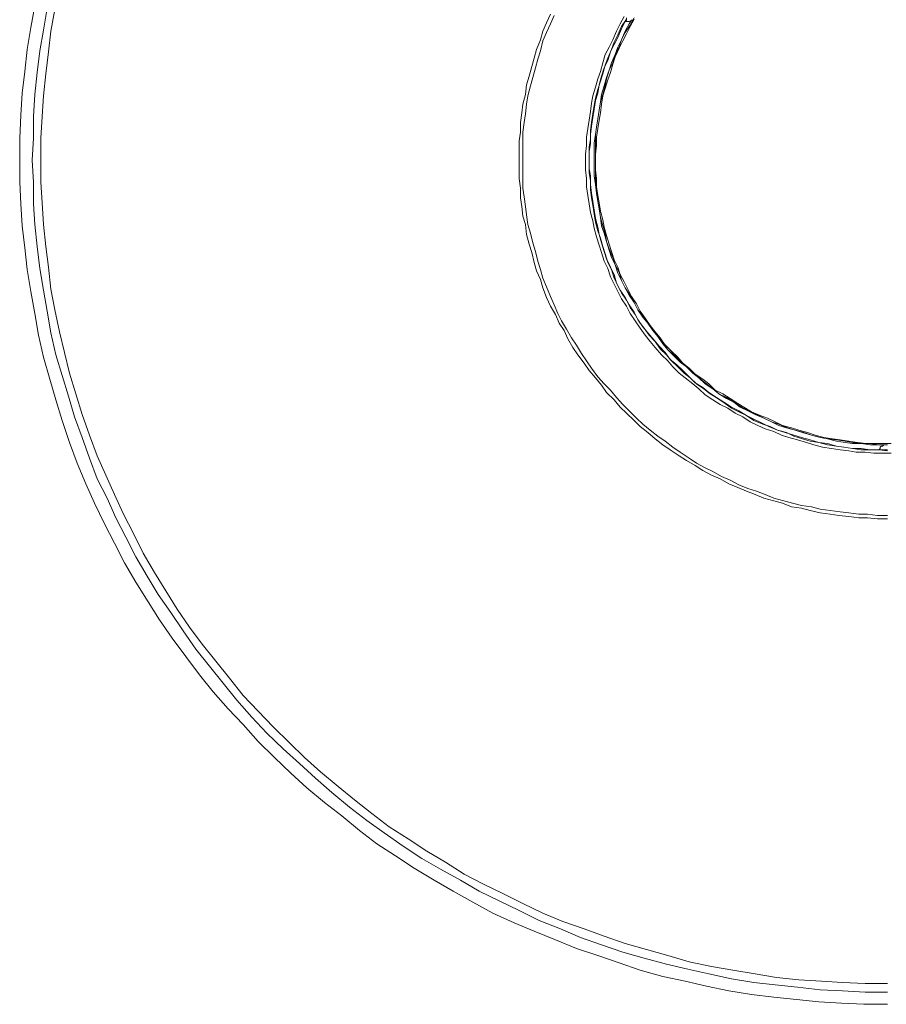
# Model space of a CAD drawing. Units: inches. Extents: x 3.9 to 39.3, y 9.9 to 25.6.
# Drawn here: x 26.8 to 27.3, y 10.8 to 11.4 of the extents above; entities that cross this region are included whole.
import ezdxf

# ---------------------------------------------------------------- set-up
doc = ezdxf.new("R2010")
doc.units = ezdxf.units.IN
doc.header["$MEASUREMENT"] = 0
doc.linetypes.add('SLD-Durchgehend', pattern=[0])

msp = doc.modelspace()

# ---------------------------------------------------------------- linework, layer by layer
at = {"color": 7, "linetype": 'SLD-Durchgehend', "lineweight": 18}
for p, q in [((26.82547, 11.40439), (26.82335, 11.39201)), ((26.83041, 11.39063), (26.83253, 11.40301)), ((26.83676, 11.40232), (26.83464, 11.38994)), ((27.11474, 11.39476), (27.11686, 11.39957)), ((27.11686, 11.39407), (27.11898, 11.39888)), ((27.15637, 11.39407), (27.15849, 11.3982)), ((27.1599, 11.39613), (27.1599, 11.39751)), ((27.16201, 11.39338), (27.16413, 11.39751)), ((26.82335, 11.39201), (26.82124, 11.37963)), ((27.11263, 11.38994), (27.11474, 11.39476)), ((27.11474, 11.38925), (27.11686, 11.39407)), ((27.15425, 11.38994), (27.15637, 11.39407)), ((27.15708, 11.39269), (27.15496, 11.38788)), ((27.1599, 11.39682), (27.15708, 11.39269)), ((27.15708, 11.39132), (27.15919, 11.39545)), ((27.15919, 11.39545), (27.1599, 11.39613)), ((27.15919, 11.39545), (27.1599, 11.39545)), ((27.16131, 11.39407), (27.15919, 11.38994)), ((27.15919, 11.38925), (27.16201, 11.39338)), ((27.1599, 11.39545), (27.1606, 11.39545)), ((27.16201, 11.39269), (27.1599, 11.38857)), ((27.1606, 11.39545), (27.16131, 11.39545)), ((27.16131, 11.39545), (27.16272, 11.39613)), ((27.16272, 11.39613), (27.16131, 11.39407)), ((27.16413, 11.39682), (27.16201, 11.39269)), ((27.16272, 11.39613), (27.16343, 11.39613)), ((26.82829, 11.37894), (26.83041, 11.39063)), ((26.83464, 11.38994), (26.83323, 11.37825)), ((27.11122, 11.38513), (27.11263, 11.38994)), ((27.11263, 11.38444), (27.11474, 11.38925)), ((27.15214, 11.38513), (27.15425, 11.38994)), ((27.15496, 11.38788), (27.15284, 11.38375)), ((27.15284, 11.38238), (27.15496, 11.3865)), ((27.15496, 11.3865), (27.15708, 11.39132)), ((27.15919, 11.38994), (27.15708, 11.38513)), ((27.15708, 11.38513), (27.15919, 11.38925)), ((27.1599, 11.38857), (27.15778, 11.38444)), ((27.1091, 11.37963), (27.11122, 11.38513)), ((27.11122, 11.37894), (27.11263, 11.38444)), ((27.1479, 11.37687), (27.15002, 11.381)), ((27.15002, 11.381), (27.15214, 11.38513)), ((27.15073, 11.37825), (27.15284, 11.38238)), ((27.15284, 11.38375), (27.15143, 11.37963)), ((27.15496, 11.381), (27.15355, 11.37687)), ((27.15355, 11.37687), (27.15566, 11.381)), ((27.15566, 11.38031), (27.15355, 11.3755)), ((27.15708, 11.38513), (27.15496, 11.381)), ((27.15566, 11.381), (27.15708, 11.38513)), ((27.15778, 11.38444), (27.15566, 11.38031)), ((26.82124, 11.37963), (26.81983, 11.36725)), ((26.82688, 11.36656), (26.82829, 11.37894)), ((26.83323, 11.37825), (26.83182, 11.36587)), ((27.10628, 11.37), (27.10769, 11.37481)), ((27.10769, 11.37481), (27.1091, 11.37963)), ((27.1098, 11.37412), (27.11122, 11.37894)), ((27.14649, 11.37206), (27.1479, 11.37687)), ((27.14931, 11.37481), (27.1479, 11.37068)), ((27.15143, 11.37963), (27.14931, 11.37481)), ((27.14931, 11.37344), (27.15073, 11.37825)), ((27.15355, 11.37687), (27.15143, 11.37206)), ((27.15214, 11.37206), (27.15355, 11.37687)), ((27.15355, 11.3755), (27.15214, 11.37137)), ((27.10487, 11.36449), (27.10628, 11.37)), ((27.10698, 11.36381), (27.10839, 11.36931)), ((27.10839, 11.36931), (27.1098, 11.37412)), ((27.14508, 11.36725), (27.14649, 11.37206)), ((27.14579, 11.36449), (27.1472, 11.36931)), ((27.1479, 11.37068), (27.14649, 11.36587)), ((27.1472, 11.36931), (27.14931, 11.37344)), ((27.15143, 11.37206), (27.15002, 11.36793)), ((27.15002, 11.36793), (27.15214, 11.37206)), ((27.15214, 11.37137), (27.15073, 11.36656)), ((26.81983, 11.36725), (26.81841, 11.35487)), ((26.82547, 11.35418), (26.82688, 11.36656)), ((26.83182, 11.36587), (26.83041, 11.35349)), ((27.10345, 11.35968), (27.10487, 11.36449)), ((27.10557, 11.35899), (27.10698, 11.36381)), ((27.14367, 11.36312), (27.14508, 11.36725)), ((27.14438, 11.35968), (27.14579, 11.36449)), ((27.14649, 11.36587), (27.14508, 11.36174)), ((27.14861, 11.36381), (27.1472, 11.35899)), ((27.15002, 11.36793), (27.14861, 11.36381)), ((27.14861, 11.36312), (27.15002, 11.36793)), ((27.15073, 11.36656), (27.14931, 11.36243)), ((27.10275, 11.35418), (27.10345, 11.35968)), ((27.10416, 11.35349), (27.10557, 11.35899)), ((27.14085, 11.35349), (27.14226, 11.3583)), ((27.14226, 11.3583), (27.14367, 11.36312)), ((27.14508, 11.36174), (27.14367, 11.35693)), ((27.14367, 11.35487), (27.14438, 11.35968)), ((27.1472, 11.35899), (27.14579, 11.35418)), ((27.14649, 11.35418), (27.1479, 11.35899)), ((27.1479, 11.35899), (27.14861, 11.36312)), ((27.14931, 11.36243), (27.1479, 11.35762)), ((26.81841, 11.35487), (26.81771, 11.34249)), ((26.82476, 11.3418), (26.82547, 11.35418)), ((26.83041, 11.35349), (26.8297, 11.3418)), ((27.10134, 11.34868), (27.10275, 11.35418)), ((27.10345, 11.34868), (27.10416, 11.35349)), ((27.14014, 11.34936), (27.14085, 11.35349)), ((27.14367, 11.35693), (27.14226, 11.35211)), ((27.14226, 11.35074), (27.14367, 11.35487)), ((27.14579, 11.35418), (27.14508, 11.35005)), ((27.14508, 11.35005), (27.14649, 11.35418)), ((27.14649, 11.35349), (27.14579, 11.34868)), ((27.1479, 11.35762), (27.14649, 11.35349)), ((27.10063, 11.34386), (27.10134, 11.34868)), ((27.10275, 11.34317), (27.10345, 11.34868)), ((27.13944, 11.34455), (27.14014, 11.34936)), ((27.14155, 11.34799), (27.14085, 11.34317)), ((27.14226, 11.35211), (27.14155, 11.34799)), ((27.14155, 11.34592), (27.14226, 11.35074)), ((27.14508, 11.35005), (27.14438, 11.34524)), ((27.14438, 11.34524), (27.14508, 11.35005)), ((27.14579, 11.34868), (27.14508, 11.34386)), ((26.81771, 11.34249), (26.817, 11.32942)), ((26.82476, 11.32942), (26.82476, 11.3418)), ((26.8297, 11.3418), (26.829, 11.32942)), ((27.09993, 11.33836), (27.10063, 11.34386)), ((27.10204, 11.33836), (27.10275, 11.34317)), ((27.13873, 11.33973), (27.13944, 11.34455)), ((27.14085, 11.34317), (27.14014, 11.33836)), ((27.14085, 11.34111), (27.14155, 11.34592)), ((27.14438, 11.34524), (27.14367, 11.34042)), ((27.14367, 11.34042), (27.14438, 11.34524)), ((27.14508, 11.34386), (27.14438, 11.33973)), ((27.09993, 11.33286), (27.09993, 11.33836)), ((27.10134, 11.33286), (27.10204, 11.33836)), ((27.13803, 11.33492), (27.13873, 11.33973)), ((27.14014, 11.33836), (27.13944, 11.33354)), ((27.13944, 11.33148), (27.14014, 11.3363)), ((27.14014, 11.3363), (27.14085, 11.34111)), ((27.14367, 11.34042), (27.14296, 11.33561)), ((27.14296, 11.33561), (27.14367, 11.34042)), ((27.14438, 11.33973), (27.14367, 11.33492)), ((27.09922, 11.32804), (27.09993, 11.33286)), ((27.10134, 11.32804), (27.10134, 11.33286)), ((27.13732, 11.33011), (27.13803, 11.33492)), ((27.13944, 11.33354), (27.13944, 11.32873)), ((27.13944, 11.32667), (27.13944, 11.33148)), ((27.14226, 11.33148), (27.14155, 11.32667)), ((27.14296, 11.33561), (27.14226, 11.33148)), ((27.14226, 11.33148), (27.14296, 11.33561)), ((27.14226, 11.32667), (27.14226, 11.33148)), ((27.14367, 11.33492), (27.14296, 11.33011)), ((26.817, 11.32942), (26.817, 11.31704)), ((26.82406, 11.31704), (26.82476, 11.32942)), ((26.829, 11.32942), (26.829, 11.31704)), ((27.09922, 11.32254), (27.09922, 11.32804)), ((27.10134, 11.32254), (27.10134, 11.32804)), ((27.13661, 11.32048), (27.13732, 11.32529)), ((27.13732, 11.32529), (27.13732, 11.33011)), ((27.13944, 11.32873), (27.13873, 11.3246)), ((27.13873, 11.32185), (27.13944, 11.32667)), ((27.13873, 11.3246), (27.13873, 11.31979)), ((27.14155, 11.32667), (27.14155, 11.32185)), ((27.14226, 11.32185), (27.14226, 11.32667)), ((27.14296, 11.32529), (27.14226, 11.32048)), ((27.14296, 11.33011), (27.14296, 11.32529)), ((27.09922, 11.31704), (27.09922, 11.32254)), ((27.10134, 11.31704), (27.10134, 11.32254)), ((27.13661, 11.31635), (27.13661, 11.32048)), ((27.13873, 11.31704), (27.13873, 11.32185)), ((27.13873, 11.31979), (27.13873, 11.31497)), ((27.14155, 11.32185), (27.14155, 11.31704)), ((27.14226, 11.31704), (27.14226, 11.32185)), ((27.14226, 11.32048), (27.14226, 11.31635)), ((26.817, 11.31704), (26.817, 11.30466)), ((26.82476, 11.30466), (26.82406, 11.31704)), ((26.829, 11.31704), (26.829, 11.30466)), ((27.09922, 11.31222), (27.09922, 11.31704)), ((27.10134, 11.31222), (27.10134, 11.31704)), ((27.13661, 11.31153), (27.13661, 11.31635)), ((27.13873, 11.31222), (27.13873, 11.31704)), ((27.13873, 11.31497), (27.13873, 11.31016)), ((27.14155, 11.31704), (27.14155, 11.31222)), ((27.14226, 11.31222), (27.14226, 11.31704)), ((27.14226, 11.31635), (27.14226, 11.31153)), ((27.09922, 11.30672), (27.09922, 11.31222)), ((27.10134, 11.30672), (27.10134, 11.31222)), ((27.13732, 11.30672), (27.13661, 11.31153)), ((27.13944, 11.3081), (27.13873, 11.31222)), ((27.13873, 11.31016), (27.13944, 11.30534)), ((27.13944, 11.30328), (27.13944, 11.3081)), ((27.14155, 11.31222), (27.14155, 11.3081)), ((27.14155, 11.3081), (27.14226, 11.30328)), ((27.14226, 11.3081), (27.14226, 11.31222)), ((27.14226, 11.31153), (27.14296, 11.30672)), ((27.14226, 11.30328), (27.14226, 11.3081)), ((26.817, 11.30466), (26.81771, 11.29228)), ((26.82476, 11.29228), (26.82476, 11.30466)), ((26.829, 11.30466), (26.8297, 11.29296)), ((27.09993, 11.30122), (27.09922, 11.30672)), ((27.10134, 11.30122), (27.10134, 11.30672)), ((27.13732, 11.30191), (27.13732, 11.30672)), ((27.13944, 11.30534), (27.13944, 11.30053)), ((27.14014, 11.29847), (27.13944, 11.30328)), ((27.14226, 11.30328), (27.14296, 11.29847)), ((27.14296, 11.29847), (27.14226, 11.30328)), ((27.14296, 11.30672), (27.14296, 11.30191)), ((27.09993, 11.29572), (27.09993, 11.30122)), ((27.10204, 11.2964), (27.10134, 11.30122)), ((27.13803, 11.29709), (27.13732, 11.30191)), ((27.13873, 11.29228), (27.13803, 11.29709)), ((27.13944, 11.30053), (27.14014, 11.29572)), ((27.14085, 11.29365), (27.14014, 11.29847)), ((27.14296, 11.30191), (27.14367, 11.29709)), ((27.14296, 11.29847), (27.14367, 11.29365)), ((27.14367, 11.29365), (27.14296, 11.29847)), ((27.14367, 11.29709), (27.14438, 11.29296)), ((26.81771, 11.29228), (26.81841, 11.2799)), ((26.82547, 11.28058), (26.82476, 11.29228)), ((26.8297, 11.29296), (26.83041, 11.28058)), ((27.10063, 11.2909), (27.09993, 11.29572)), ((27.10275, 11.2909), (27.10204, 11.2964)), ((27.13944, 11.28746), (27.13873, 11.29228)), ((27.14014, 11.29572), (27.14085, 11.29159)), ((27.14155, 11.28884), (27.14085, 11.29365)), ((27.14085, 11.29159), (27.14155, 11.28677)), ((27.14367, 11.29365), (27.14438, 11.28953)), ((27.14438, 11.28953), (27.14367, 11.29365)), ((27.14438, 11.29296), (27.14508, 11.28815)), ((27.10134, 11.2854), (27.10063, 11.2909)), ((27.10345, 11.28609), (27.10275, 11.2909)), ((27.10416, 11.28058), (27.10345, 11.28609)), ((27.14085, 11.28265), (27.13944, 11.28746)), ((27.14226, 11.28402), (27.14155, 11.28884)), ((27.14155, 11.28677), (27.14226, 11.28196)), ((27.14438, 11.28953), (27.14508, 11.28471)), ((27.14508, 11.28471), (27.14438, 11.28953)), ((27.14508, 11.28815), (27.14649, 11.28334)), ((26.82688, 11.2682), (26.82547, 11.28058)), ((26.83041, 11.28058), (26.83182, 11.2682)), ((27.10275, 11.28058), (27.10134, 11.2854)), ((27.10345, 11.27508), (27.10275, 11.28058)), ((27.10557, 11.27577), (27.10416, 11.28058)), ((27.14155, 11.27852), (27.14085, 11.28265)), ((27.14367, 11.27921), (27.14226, 11.28402)), ((27.14226, 11.28196), (27.14367, 11.27715)), ((27.14508, 11.28471), (27.14579, 11.2799)), ((27.14649, 11.2799), (27.14508, 11.28471)), ((27.14649, 11.28334), (27.1472, 11.27921)), ((26.81841, 11.2799), (26.81983, 11.26752)), ((27.10487, 11.26958), (27.10345, 11.27508)), ((27.10698, 11.27027), (27.10557, 11.27577)), ((27.14296, 11.27371), (27.14155, 11.27852)), ((27.14438, 11.27508), (27.14367, 11.27921)), ((27.14367, 11.27715), (27.14508, 11.27302)), ((27.14579, 11.27027), (27.14438, 11.27508)), ((27.14579, 11.2799), (27.1472, 11.27577)), ((27.1479, 11.27577), (27.14649, 11.2799)), ((27.1472, 11.27921), (27.14861, 11.27439)), ((27.1472, 11.27577), (27.14861, 11.27096)), ((27.14861, 11.27096), (27.1479, 11.27577)), ((27.10628, 11.26477), (27.10487, 11.26958)), ((27.10839, 11.26545), (27.10698, 11.27027)), ((27.14438, 11.26889), (27.14296, 11.27371)), ((27.14508, 11.27302), (27.14649, 11.2682)), ((27.1472, 11.26545), (27.14579, 11.27027)), ((27.14861, 11.27439), (27.15002, 11.26958)), ((27.14861, 11.27096), (27.15002, 11.26614)), ((27.15002, 11.26683), (27.14861, 11.27096)), ((27.15002, 11.26958), (27.15143, 11.26545)), ((26.81983, 11.26752), (26.82124, 11.25514)), ((26.82829, 11.25582), (26.82688, 11.2682)), ((26.83182, 11.2682), (26.83323, 11.25651)), ((27.10769, 11.25926), (27.10628, 11.26477)), ((27.1098, 11.25995), (27.10839, 11.26545)), ((27.14579, 11.26477), (27.14438, 11.26889)), ((27.1472, 11.25995), (27.14579, 11.26477)), ((27.14649, 11.2682), (27.1479, 11.26408)), ((27.14861, 11.26133), (27.1472, 11.26545)), ((27.1479, 11.26408), (27.14931, 11.25926)), ((27.15214, 11.26201), (27.15002, 11.26683)), ((27.15002, 11.26614), (27.15143, 11.26201)), ((27.15143, 11.26545), (27.15284, 11.26064)), ((27.1091, 11.25445), (27.10769, 11.25926)), ((27.11122, 11.25514), (27.1098, 11.25995)), ((27.14931, 11.25582), (27.1472, 11.25995)), ((27.15073, 11.25651), (27.14861, 11.26133)), ((27.14931, 11.25926), (27.15143, 11.25514)), ((27.15143, 11.26201), (27.15355, 11.25789)), ((27.15355, 11.25789), (27.15214, 11.26201)), ((27.15284, 11.26064), (27.15496, 11.25651)), ((27.15355, 11.25789), (27.15496, 11.25307)), ((27.15566, 11.25376), (27.15355, 11.25789)), ((26.82124, 11.25514), (26.82335, 11.24276)), ((26.83041, 11.24344), (26.82829, 11.25582)), ((26.83323, 11.25651), (26.83464, 11.24413)), ((27.11122, 11.24963), (27.1091, 11.25445)), ((27.11263, 11.25032), (27.11122, 11.25514)), ((27.15073, 11.25101), (27.14931, 11.25582)), ((27.15284, 11.25238), (27.15073, 11.25651)), ((27.15143, 11.25514), (27.15284, 11.25032)), ((27.15425, 11.24757), (27.15284, 11.25238)), ((27.15496, 11.25651), (27.15637, 11.25238)), ((27.15496, 11.25307), (27.15708, 11.24895)), ((27.15708, 11.24895), (27.15566, 11.25376)), ((27.15637, 11.25238), (27.15849, 11.24826)), ((27.11263, 11.24482), (27.11122, 11.24963)), ((27.11474, 11.24551), (27.11263, 11.25032)), ((27.15284, 11.24688), (27.15073, 11.25101)), ((27.15284, 11.25032), (27.15496, 11.24619)), ((27.15496, 11.24276), (27.15284, 11.24688)), ((27.15637, 11.24344), (27.15425, 11.24757)), ((27.15708, 11.24895), (27.15919, 11.24482)), ((27.15919, 11.24482), (27.15708, 11.24895)), ((27.15849, 11.24826), (27.1606, 11.24413)), ((26.82335, 11.24276), (26.82547, 11.23038)), ((26.83253, 11.23175), (26.83041, 11.24344)), ((26.83464, 11.24413), (26.83676, 11.23244)), ((27.11474, 11.23932), (27.11263, 11.24482)), ((27.11686, 11.24), (27.11474, 11.24551)), ((27.15496, 11.24619), (27.15708, 11.24207)), ((27.15708, 11.23863), (27.15496, 11.24276)), ((27.15919, 11.23932), (27.15637, 11.24344)), ((27.15708, 11.24207), (27.1599, 11.23794)), ((27.15919, 11.24482), (27.16131, 11.24069)), ((27.16201, 11.24069), (27.15919, 11.24482)), ((27.1606, 11.24413), (27.16272, 11.24)), ((27.11686, 11.2345), (27.11474, 11.23932)), ((27.11898, 11.23519), (27.11686, 11.24)), ((27.1599, 11.2345), (27.15708, 11.23863)), ((27.16131, 11.23519), (27.15919, 11.23932)), ((27.1599, 11.23794), (27.16201, 11.23381)), ((27.16131, 11.24069), (27.16413, 11.23657)), ((27.16413, 11.23657), (27.16201, 11.24069)), ((27.16272, 11.24), (27.16554, 11.23588)), ((27.16413, 11.23657), (27.16625, 11.23244)), ((27.16625, 11.23244), (27.16413, 11.23657)), ((27.16554, 11.23588), (27.16766, 11.23175)), ((26.82547, 11.23038), (26.82759, 11.218)), ((26.83464, 11.21937), (26.83253, 11.23175)), ((26.83676, 11.23244), (26.83958, 11.22006)), ((27.11968, 11.22969), (27.11686, 11.2345)), ((27.12109, 11.23038), (27.11898, 11.23519)), ((27.12321, 11.22625), (27.12109, 11.23038)), ((27.16201, 11.23038), (27.1599, 11.2345)), ((27.16413, 11.23106), (27.16131, 11.23519)), ((27.16201, 11.23381), (27.16484, 11.22969)), ((27.16484, 11.22625), (27.16201, 11.23038)), ((27.16625, 11.22694), (27.16413, 11.23106)), ((27.16625, 11.23244), (27.16907, 11.22831)), ((27.16907, 11.229), (27.16625, 11.23244)), ((27.16766, 11.23175), (27.17048, 11.22762)), ((27.1218, 11.22487), (27.11968, 11.22969)), ((27.12462, 11.22075), (27.1218, 11.22487)), ((27.12603, 11.22143), (27.12321, 11.22625)), ((27.16484, 11.22969), (27.16695, 11.22556)), ((27.16766, 11.22212), (27.16484, 11.22625)), ((27.16907, 11.22281), (27.16625, 11.22694)), ((27.16695, 11.22556), (27.16978, 11.22212)), ((27.17189, 11.22487), (27.16907, 11.229)), ((27.16907, 11.22831), (27.17189, 11.22487)), ((27.17048, 11.22762), (27.1733, 11.2235)), ((27.17189, 11.22487), (27.17471, 11.22075)), ((27.17471, 11.22075), (27.17189, 11.22487)), ((26.83746, 11.20699), (26.83464, 11.21937)), ((26.83958, 11.22006), (26.8424, 11.20837)), ((27.12674, 11.21593), (27.12462, 11.22075)), ((27.12885, 11.21662), (27.12603, 11.22143)), ((27.17048, 11.218), (27.16766, 11.22212)), ((27.17189, 11.21937), (27.16907, 11.22281)), ((27.16978, 11.22212), (27.1726, 11.218)), ((27.17542, 11.21524), (27.17189, 11.21937)), ((27.1733, 11.2235), (27.17613, 11.22006)), ((27.17471, 11.22075), (27.17754, 11.21731)), ((27.17754, 11.21731), (27.17471, 11.22075)), ((27.17613, 11.22006), (27.17895, 11.21662)), ((26.82759, 11.218), (26.83041, 11.20562)), ((27.12956, 11.21112), (27.12674, 11.21593)), ((27.13168, 11.21249), (27.12885, 11.21662)), ((27.1733, 11.21456), (27.17048, 11.218)), ((27.1726, 11.218), (27.17613, 11.21456)), ((27.17613, 11.21112), (27.1733, 11.21456)), ((27.17824, 11.21181), (27.17542, 11.21524)), ((27.17613, 11.21456), (27.17895, 11.21043)), ((27.17754, 11.21731), (27.18036, 11.21318)), ((27.18036, 11.21387), (27.17754, 11.21731)), ((27.17895, 11.21662), (27.18177, 11.21249)), ((27.18389, 11.21043), (27.18036, 11.21387)), ((26.8424, 11.20837), (26.84523, 11.19667)), ((27.13238, 11.20699), (27.12956, 11.21112)), ((27.1345, 11.20768), (27.13168, 11.21249)), ((27.13732, 11.20355), (27.1345, 11.20768)), ((27.17965, 11.20699), (27.17613, 11.21112)), ((27.18177, 11.20837), (27.17824, 11.21181)), ((27.17895, 11.21043), (27.18248, 11.20699)), ((27.18036, 11.21318), (27.18318, 11.20974)), ((27.18177, 11.21249), (27.1853, 11.20905)), ((27.18459, 11.20424), (27.18177, 11.20837)), ((27.18318, 11.20974), (27.18671, 11.2063)), ((27.18671, 11.20699), (27.18389, 11.21043)), ((27.1853, 11.20905), (27.18883, 11.20562)), ((26.83041, 11.20562), (26.83394, 11.19324)), ((26.84099, 11.1953), (26.83746, 11.20699)), ((27.13591, 11.20218), (27.13238, 11.20699)), ((27.13873, 11.19805), (27.13591, 11.20218)), ((27.14014, 11.19943), (27.13732, 11.20355)), ((27.18318, 11.20355), (27.17965, 11.20699)), ((27.18248, 11.20699), (27.1853, 11.20355)), ((27.186, 11.20011), (27.18318, 11.20355)), ((27.18812, 11.20149), (27.18459, 11.20424)), ((27.1853, 11.20355), (27.18883, 11.20011)), ((27.19024, 11.20355), (27.18671, 11.20699)), ((27.18671, 11.2063), (27.19024, 11.20286)), ((27.18883, 11.20562), (27.19165, 11.20218)), ((27.19376, 11.20011), (27.19024, 11.20355)), ((27.19024, 11.20286), (27.19376, 11.20011)), ((27.19165, 11.20218), (27.19518, 11.19943)), ((26.84523, 11.19667), (26.84875, 11.18498)), ((27.14226, 11.19392), (27.13873, 11.19805)), ((27.14367, 11.19461), (27.14014, 11.19943)), ((27.18953, 11.19667), (27.186, 11.20011)), ((27.19165, 11.19805), (27.18812, 11.20149)), ((27.18883, 11.20011), (27.19235, 11.19667)), ((27.19306, 11.19392), (27.18953, 11.19667)), ((27.19518, 11.19461), (27.19165, 11.19805)), ((27.19235, 11.19667), (27.19588, 11.19392)), ((27.19376, 11.20011), (27.19729, 11.19667)), ((27.19729, 11.19667), (27.19376, 11.20011)), ((27.19518, 11.19943), (27.1987, 11.19599)), ((27.19729, 11.19667), (27.20082, 11.19392)), ((27.20082, 11.19392), (27.19729, 11.19667)), ((26.83394, 11.19324), (26.83746, 11.18154)), ((26.84452, 11.18361), (26.84099, 11.1953)), ((27.14579, 11.1898), (27.14226, 11.19392)), ((27.1472, 11.19048), (27.14367, 11.19461)), ((27.19729, 11.19048), (27.19306, 11.19392)), ((27.1987, 11.19117), (27.19518, 11.19461)), ((27.19588, 11.19392), (27.19941, 11.19048)), ((27.1987, 11.19599), (27.20294, 11.19324)), ((27.20294, 11.18842), (27.1987, 11.19117)), ((27.20082, 11.19392), (27.20435, 11.19048)), ((27.20435, 11.19117), (27.20082, 11.19392)), ((27.20294, 11.19324), (27.20646, 11.19048)), ((27.20858, 11.18773), (27.20435, 11.19117)), ((27.14861, 11.18567), (27.14579, 11.1898)), ((27.15073, 11.18705), (27.1472, 11.19048)), ((27.15284, 11.18154), (27.14861, 11.18567)), ((27.15425, 11.18292), (27.15073, 11.18705)), ((27.20082, 11.18773), (27.19729, 11.19048)), ((27.19941, 11.19048), (27.20364, 11.18773)), ((27.20435, 11.18429), (27.20082, 11.18773)), ((27.20646, 11.18567), (27.20294, 11.18842)), ((27.20364, 11.18773), (27.20717, 11.18498)), ((27.20435, 11.19048), (27.20858, 11.18773)), ((27.20646, 11.19048), (27.20999, 11.18705)), ((27.2107, 11.18292), (27.20646, 11.18567)), ((27.20858, 11.18773), (27.21211, 11.18498)), ((27.21211, 11.18498), (27.20858, 11.18773)), ((27.20999, 11.18705), (27.21422, 11.18498)), ((26.83746, 11.18154), (26.84099, 11.16985)), ((26.84805, 11.17191), (26.84452, 11.18361)), ((26.84875, 11.18498), (26.85228, 11.17329)), ((27.15637, 11.17742), (27.15284, 11.18154)), ((27.15778, 11.17879), (27.15425, 11.18292)), ((27.20858, 11.18154), (27.20435, 11.18429)), ((27.20717, 11.18498), (27.2114, 11.18223)), ((27.21281, 11.17879), (27.20858, 11.18154)), ((27.21493, 11.18017), (27.2107, 11.18292)), ((27.2114, 11.18223), (27.21564, 11.17948)), ((27.21211, 11.18498), (27.21634, 11.18223)), ((27.21634, 11.18292), (27.21211, 11.18498)), ((27.21422, 11.18498), (27.21846, 11.18223)), ((27.21916, 11.17742), (27.21493, 11.18017)), ((27.22057, 11.18017), (27.21634, 11.18292)), ((27.21634, 11.18223), (27.22057, 11.18017)), ((27.21846, 11.18223), (27.22269, 11.17948)), ((27.22057, 11.18017), (27.2241, 11.17742)), ((27.22481, 11.17742), (27.22057, 11.18017)), ((27.1599, 11.17398), (27.15637, 11.17742)), ((27.16131, 11.17535), (27.15778, 11.17879)), ((27.16554, 11.17123), (27.16131, 11.17535)), ((27.21705, 11.17673), (27.21281, 11.17879)), ((27.21564, 11.17948), (27.21916, 11.17673)), ((27.22128, 11.17398), (27.21705, 11.17673)), ((27.2234, 11.17535), (27.21916, 11.17742)), ((27.21916, 11.17673), (27.2234, 11.17466)), ((27.22269, 11.17948), (27.22622, 11.17742)), ((27.22763, 11.1726), (27.2234, 11.17535)), ((27.2234, 11.17466), (27.22763, 11.1726)), ((27.2241, 11.17742), (27.22834, 11.17535)), ((27.22904, 11.17535), (27.22481, 11.17742)), ((27.22622, 11.17742), (27.23045, 11.17466)), ((27.22834, 11.17535), (27.23257, 11.17329)), ((27.23327, 11.17329), (27.22904, 11.17535)), ((27.23045, 11.17466), (27.23539, 11.1726)), ((26.84099, 11.16985), (26.84523, 11.15747)), ((26.85228, 11.16022), (26.84805, 11.17191)), ((26.85228, 11.17329), (26.85651, 11.1616)), ((27.16413, 11.16985), (27.1599, 11.17398)), ((27.16766, 11.16641), (27.16413, 11.16985)), ((27.16907, 11.16779), (27.16554, 11.17123)), ((27.22551, 11.17191), (27.22128, 11.17398)), ((27.22975, 11.16916), (27.22551, 11.17191)), ((27.23186, 11.17054), (27.22763, 11.1726)), ((27.22763, 11.1726), (27.23186, 11.16985)), ((27.23398, 11.1671), (27.22975, 11.16916)), ((27.2361, 11.16847), (27.23186, 11.17054)), ((27.23186, 11.16985), (27.2368, 11.16779)), ((27.23257, 11.17329), (27.23751, 11.17123)), ((27.23751, 11.17123), (27.23327, 11.17329)), ((27.23539, 11.1726), (27.23962, 11.17123)), ((27.23751, 11.17123), (27.24174, 11.16916)), ((27.24174, 11.16916), (27.23751, 11.17123)), ((27.23962, 11.17123), (27.24386, 11.16916)), ((27.24174, 11.16916), (27.24597, 11.1671)), ((27.24597, 11.16779), (27.24174, 11.16916)), ((27.24386, 11.16916), (27.24809, 11.1671)), ((27.17189, 11.16297), (27.16766, 11.16641)), ((27.1733, 11.16435), (27.16907, 11.16779)), ((27.17754, 11.16091), (27.1733, 11.16435)), ((27.23821, 11.16504), (27.23398, 11.1671)), ((27.24033, 11.16641), (27.2361, 11.16847)), ((27.2368, 11.16779), (27.24104, 11.16641)), ((27.24315, 11.16366), (27.23821, 11.16504)), ((27.24527, 11.16435), (27.24033, 11.16641)), ((27.24104, 11.16641), (27.24527, 11.16435)), ((27.24739, 11.1616), (27.24315, 11.16366)), ((27.2495, 11.16297), (27.24527, 11.16435)), ((27.24527, 11.16435), (27.25021, 11.16297)), ((27.25091, 11.16572), (27.24597, 11.16779)), ((27.24597, 11.1671), (27.25021, 11.16572)), ((27.24809, 11.1671), (27.25303, 11.16572)), ((27.25021, 11.16572), (27.25515, 11.16435)), ((27.25515, 11.16435), (27.25091, 11.16572)), ((27.25303, 11.16572), (27.25726, 11.16435)), ((27.25515, 11.16435), (27.25938, 11.16297)), ((27.26009, 11.16297), (27.25515, 11.16435)), ((27.25726, 11.16435), (27.2622, 11.16297)), ((26.85651, 11.14853), (26.85228, 11.16022)), ((26.85651, 11.1616), (26.86075, 11.1499)), ((27.17613, 11.15953), (27.17189, 11.16297)), ((27.18036, 11.15609), (27.17613, 11.15953)), ((27.18177, 11.15816), (27.17754, 11.16091)), ((27.186, 11.15472), (27.18177, 11.15816)), ((27.25162, 11.16022), (27.24739, 11.1616)), ((27.25444, 11.1616), (27.2495, 11.16297)), ((27.25021, 11.16297), (27.25444, 11.16091)), ((27.25656, 11.15885), (27.25162, 11.16022)), ((27.25867, 11.16022), (27.25444, 11.1616)), ((27.25444, 11.16091), (27.25938, 11.15953)), ((27.2615, 11.15747), (27.25656, 11.15885)), ((27.26361, 11.15885), (27.25867, 11.16022)), ((27.25938, 11.16297), (27.26432, 11.1616)), ((27.25938, 11.15953), (27.26361, 11.15816)), ((27.26432, 11.1616), (27.26009, 11.16297)), ((27.2622, 11.16297), (27.26644, 11.1616)), ((27.26855, 11.15747), (27.26361, 11.15885)), ((27.26361, 11.15816), (27.26855, 11.15747)), ((27.26432, 11.1616), (27.26926, 11.16022)), ((27.26926, 11.16022), (27.26432, 11.1616)), ((27.26644, 11.1616), (27.27137, 11.16022)), ((27.26926, 11.16022), (27.27349, 11.15953)), ((27.27349, 11.15953), (27.26926, 11.16022)), ((27.27137, 11.16022), (27.27631, 11.15953)), ((27.27349, 11.15953), (27.27843, 11.15816)), ((27.27843, 11.15885), (27.27349, 11.15953)), ((27.27631, 11.15953), (27.28055, 11.15885)), ((27.28337, 11.15816), (27.27843, 11.15885)), ((27.27843, 11.15816), (27.28337, 11.15747)), ((27.28055, 11.15885), (27.28548, 11.15816)), ((27.2876, 11.15747), (27.28337, 11.15816)), ((27.28548, 11.15816), (27.29042, 11.15747)), ((26.84523, 11.15747), (26.84946, 11.14578)), ((27.18459, 11.15334), (27.18036, 11.15609)), ((27.18953, 11.1499), (27.18459, 11.15334)), ((27.19024, 11.15197), (27.186, 11.15472)), ((27.26573, 11.15609), (27.2615, 11.15747)), ((27.27067, 11.15472), (27.26573, 11.15609)), ((27.27349, 11.15678), (27.26855, 11.15747)), ((27.26855, 11.15747), (27.27349, 11.15609)), ((27.27561, 11.15403), (27.27067, 11.15472)), ((27.27843, 11.15541), (27.27349, 11.15678)), ((27.27349, 11.15609), (27.27843, 11.15541)), ((27.28055, 11.15334), (27.27561, 11.15403)), ((27.28266, 11.15472), (27.27843, 11.15541)), ((27.27843, 11.15541), (27.28266, 11.15472)), ((27.28548, 11.15266), (27.28055, 11.15334)), ((27.2876, 11.15403), (27.28266, 11.15472)), ((27.28266, 11.15472), (27.2876, 11.15403)), ((27.28337, 11.15747), (27.2876, 11.15678)), ((27.28972, 11.15197), (27.28548, 11.15266)), ((27.29254, 11.15678), (27.2876, 11.15747)), ((27.2876, 11.15678), (27.29254, 11.15678)), ((27.29254, 11.15403), (27.2876, 11.15403)), ((27.2876, 11.15403), (27.29254, 11.15334)), ((27.29042, 11.15747), (27.29536, 11.15678)), ((27.29254, 11.15678), (27.29748, 11.15609)), ((27.29748, 11.15678), (27.29254, 11.15678)), ((27.29748, 11.15334), (27.29254, 11.15403)), ((27.29254, 11.15334), (27.29748, 11.15334)), ((27.29536, 11.15678), (27.2996, 11.15678)), ((27.30242, 11.15609), (27.29748, 11.15678)), ((27.29748, 11.15609), (27.30242, 11.15609)), ((27.30242, 11.15334), (27.29748, 11.15334)), ((27.29748, 11.15334), (27.30242, 11.15334)), ((27.2996, 11.15678), (27.30453, 11.15678)), ((27.30242, 11.15609), (27.30524, 11.15609)), ((27.30736, 11.15609), (27.30242, 11.15609)), ((27.30312, 11.15403), (27.30242, 11.15334)), ((27.30383, 11.15334), (27.30242, 11.15334)), ((27.30242, 11.15334), (27.30736, 11.15266)), ((27.30383, 11.15541), (27.30312, 11.15472)), ((27.30312, 11.15472), (27.30312, 11.15403)), ((27.30453, 11.15541), (27.30383, 11.15541)), ((27.30453, 11.15334), (27.30383, 11.15334)), ((27.30453, 11.15678), (27.30947, 11.15678)), ((27.30524, 11.15609), (27.30453, 11.15541)), ((27.30595, 11.15334), (27.30453, 11.15334)), ((27.30736, 11.15334), (27.30595, 11.15334)), ((26.86075, 11.13684), (26.85651, 11.14853)), ((26.86075, 11.1499), (26.86569, 11.1389)), ((27.19376, 11.14715), (27.18953, 11.1499)), ((27.19518, 11.14853), (27.19024, 11.15197)), ((27.1987, 11.1444), (27.19376, 11.14715)), ((27.19941, 11.14578), (27.19518, 11.14853)), ((27.29466, 11.15197), (27.28972, 11.15197)), ((27.2996, 11.15128), (27.29466, 11.15197)), ((27.30453, 11.15128), (27.2996, 11.15128)), ((27.30947, 11.15128), (27.30453, 11.15128)), ((26.84946, 11.14578), (26.8544, 11.13409)), ((27.20294, 11.14165), (27.1987, 11.1444)), ((27.20435, 11.14303), (27.19941, 11.14578)), ((27.20787, 11.1389), (27.20294, 11.14165)), ((27.20858, 11.14096), (27.20435, 11.14303)), ((27.21352, 11.13821), (27.20858, 11.14096)), ((26.86639, 11.12583), (26.86075, 11.13684)), ((26.86569, 11.1389), (26.87063, 11.1279)), ((27.21281, 11.13684), (27.20787, 11.1389)), ((27.21775, 11.13409), (27.21281, 11.13684)), ((27.21846, 11.13615), (27.21352, 11.13821)), ((27.2234, 11.1334), (27.21846, 11.13615)), ((26.8544, 11.13409), (26.85934, 11.12308)), ((27.22269, 11.13202), (27.21775, 11.13409)), ((27.22763, 11.12996), (27.22269, 11.13202)), ((27.22834, 11.13133), (27.2234, 11.1334)), ((27.23257, 11.1279), (27.22763, 11.12996)), ((27.23327, 11.12996), (27.22834, 11.13133)), ((27.23821, 11.1279), (27.23327, 11.12996)), ((26.87133, 11.11483), (26.86639, 11.12583)), ((26.87063, 11.1279), (26.87556, 11.11689)), ((27.23751, 11.12583), (27.23257, 11.1279)), ((27.24315, 11.12446), (27.23751, 11.12583)), ((27.24315, 11.12583), (27.23821, 11.1279)), ((27.2488, 11.12446), (27.24315, 11.12583)), ((27.24809, 11.12308), (27.24315, 11.12446)), ((27.25374, 11.12308), (27.2488, 11.12446)), ((26.85934, 11.12308), (26.86498, 11.11139)), ((27.25303, 11.12102), (27.24809, 11.12308)), ((27.25867, 11.12033), (27.25303, 11.12102)), ((27.25867, 11.12171), (27.25374, 11.12308)), ((27.26432, 11.12102), (27.25867, 11.12171)), ((27.26361, 11.11895), (27.25867, 11.12033)), ((27.26926, 11.11758), (27.26361, 11.11895)), ((27.26926, 11.11964), (27.26432, 11.12102)), ((27.2749, 11.11895), (27.26926, 11.11964)), ((27.28055, 11.11827), (27.2749, 11.11895)), ((26.87697, 11.10382), (26.87133, 11.11483)), ((26.87556, 11.11689), (26.88121, 11.10589)), ((27.2749, 11.11689), (27.26926, 11.11758)), ((27.27984, 11.1162), (27.2749, 11.11689)), ((27.28548, 11.11552), (27.27984, 11.1162)), ((27.28548, 11.11758), (27.28055, 11.11827)), ((27.29113, 11.11689), (27.28548, 11.11758)), ((27.29113, 11.11483), (27.28548, 11.11552)), ((27.29607, 11.11689), (27.29113, 11.11689)), ((27.29607, 11.11483), (27.29113, 11.11483)), ((27.30171, 11.1162), (27.29607, 11.11689)), ((27.30171, 11.11414), (27.29607, 11.11483)), ((27.30736, 11.1162), (27.30171, 11.1162)), ((27.30736, 11.11414), (27.30171, 11.11414)), ((26.86498, 11.11139), (26.87063, 11.10038)), ((26.88262, 11.09282), (26.87697, 11.10382)), ((26.88121, 11.10589), (26.88685, 11.09488)), ((26.87063, 11.10038), (26.87627, 11.08938)), ((26.88897, 11.08181), (26.88262, 11.09282)), ((26.88685, 11.09488), (26.8932, 11.08388)), ((26.87627, 11.08938), (26.88262, 11.07837)), ((26.89532, 11.0715), (26.88897, 11.08181)), ((26.8932, 11.08388), (26.89955, 11.07356)), ((26.88262, 11.07837), (26.88967, 11.06737)), ((26.90237, 11.06118), (26.89532, 11.0715)), ((26.89955, 11.07356), (26.9059, 11.06324)), ((26.88967, 11.06737), (26.89602, 11.05705)), ((26.9059, 11.06324), (26.91296, 11.05293)), ((26.90943, 11.05086), (26.90237, 11.06118)), ((26.89602, 11.05705), (26.90308, 11.04674)), ((26.91296, 11.05293), (26.92001, 11.0433)), ((26.90308, 11.04674), (26.91084, 11.03642)), ((26.91649, 11.04055), (26.90943, 11.05086)), ((26.92001, 11.0433), (26.92777, 11.03367)), ((26.91084, 11.03642), (26.9186, 11.0261)), ((26.92425, 11.03092), (26.91649, 11.04055)), ((26.93201, 11.02129), (26.92425, 11.03092)), ((26.92777, 11.03367), (26.93554, 11.02404)), ((26.9186, 11.0261), (26.92636, 11.01647)), ((26.93554, 11.02404), (26.9433, 11.01441)), ((26.93977, 11.01166), (26.93201, 11.02129)), ((26.92636, 11.01647), (26.93483, 11.00684)), ((26.9433, 11.01441), (26.95176, 11.00547)), ((26.94823, 11.00203), (26.93977, 11.01166)), ((26.93483, 11.00684), (26.9433, 10.9979)), ((26.9567, 10.99309), (26.94823, 11.00203)), ((26.95176, 11.00547), (26.96023, 10.99653)), ((26.9433, 10.9979), (26.95176, 10.98827)), ((26.96023, 10.99653), (26.9694, 10.98759)), ((26.96587, 10.98415), (26.9567, 10.99309)), ((26.95176, 10.98827), (26.96093, 10.97933)), ((26.9694, 10.98759), (26.97787, 10.97933)), ((26.97505, 10.97589), (26.96587, 10.98415)), ((26.96093, 10.97933), (26.97011, 10.97039)), ((26.98422, 10.96764), (26.97505, 10.97589)), ((26.97787, 10.97933), (26.98704, 10.97108)), ((26.97011, 10.97039), (26.97928, 10.96214)), ((26.98704, 10.97108), (26.99692, 10.96283)), ((26.99339, 10.95939), (26.98422, 10.96764)), ((26.99692, 10.96283), (27.00609, 10.95526)), ((26.97928, 10.96214), (26.98916, 10.95388)), ((27.00327, 10.95113), (26.99339, 10.95939)), ((26.98916, 10.95388), (26.99903, 10.94632)), ((27.00609, 10.95526), (27.01597, 10.94769)), ((26.99903, 10.94632), (27.00891, 10.93807)), ((27.01314, 10.94357), (27.00327, 10.95113)), ((27.01597, 10.94769), (27.02584, 10.94013)), ((27.02302, 10.93669), (27.01314, 10.94357)), ((27.00891, 10.93807), (27.01879, 10.9305)), ((27.03361, 10.92912), (27.02302, 10.93669)), ((27.02584, 10.94013), (27.03643, 10.93325)), ((27.01879, 10.9305), (27.02937, 10.92362)), ((27.03643, 10.93325), (27.04701, 10.92637)), ((27.04419, 10.92225), (27.03361, 10.92912)), ((27.04701, 10.92637), (27.05759, 10.92018)), ((27.02937, 10.92362), (27.03996, 10.91674)), ((27.05477, 10.91606), (27.04419, 10.92225)), ((27.05759, 10.92018), (27.06818, 10.91331)), ((27.03996, 10.91674), (27.05124, 10.90987)), ((27.06606, 10.90987), (27.05477, 10.91606)), ((27.06818, 10.91331), (27.07876, 10.9078)), ((27.05124, 10.90987), (27.06183, 10.90368)), ((27.07664, 10.90368), (27.06606, 10.90987)), ((27.07876, 10.9078), (27.09005, 10.9023)), ((27.06183, 10.90368), (27.07312, 10.89749)), ((27.08793, 10.89817), (27.07664, 10.90368)), ((27.09005, 10.9023), (27.10134, 10.8968)), ((27.07312, 10.89749), (27.0844, 10.8913)), ((27.09922, 10.89267), (27.08793, 10.89817)), ((27.10134, 10.8968), (27.11263, 10.8913)), ((27.0844, 10.8913), (27.0964, 10.88579)), ((27.11051, 10.88717), (27.09922, 10.89267)), ((27.11263, 10.8913), (27.12392, 10.88648)), ((27.0964, 10.88579), (27.10769, 10.88098)), ((27.1225, 10.88236), (27.11051, 10.88717)), ((27.12392, 10.88648), (27.13591, 10.88236)), ((27.10769, 10.88098), (27.11968, 10.87616)), ((27.13379, 10.87754), (27.1225, 10.88236)), ((27.13591, 10.88236), (27.1472, 10.87823)), ((27.11968, 10.87616), (27.13168, 10.87135)), ((27.14579, 10.87341), (27.13379, 10.87754)), ((27.1472, 10.87823), (27.15919, 10.8741)), ((27.15919, 10.8741), (27.17119, 10.87066)), ((27.13168, 10.87135), (27.14367, 10.86722)), ((27.15778, 10.86929), (27.14579, 10.87341)), ((27.16978, 10.86585), (27.15778, 10.86929)), ((27.17119, 10.87066), (27.18318, 10.86722)), ((27.14367, 10.86722), (27.15566, 10.8631)), ((27.15566, 10.8631), (27.16766, 10.85897)), ((27.18248, 10.86241), (27.16978, 10.86585)), ((27.18318, 10.86722), (27.19518, 10.86378)), ((27.19518, 10.86378), (27.20787, 10.86103)), ((27.16766, 10.85897), (27.18036, 10.85553)), ((27.19447, 10.85966), (27.18248, 10.86241)), ((27.20646, 10.85691), (27.19447, 10.85966)), ((27.20787, 10.86103), (27.21987, 10.85897)), ((27.21987, 10.85897), (27.23257, 10.85691)), ((27.18036, 10.85553), (27.19306, 10.85278)), ((27.19306, 10.85278), (27.20505, 10.85003)), ((27.21916, 10.85416), (27.20646, 10.85691)), ((27.23186, 10.85209), (27.21916, 10.85416)), ((27.24386, 10.85072), (27.23186, 10.85209)), ((27.23257, 10.85691), (27.24456, 10.85484)), ((27.24456, 10.85484), (27.25726, 10.85347)), ((27.25726, 10.85347), (27.26996, 10.85278)), ((27.26996, 10.85278), (27.28196, 10.85209)), ((27.28196, 10.85209), (27.29466, 10.8514)), ((27.29466, 10.8514), (27.30736, 10.8514)), ((27.20505, 10.85003), (27.21775, 10.84728)), ((27.21775, 10.84728), (27.23045, 10.84521)), ((27.25656, 10.84934), (27.24386, 10.85072)), ((27.26926, 10.84797), (27.25656, 10.84934)), ((27.28196, 10.84728), (27.26926, 10.84797)), ((27.29466, 10.84659), (27.28196, 10.84728)), ((27.30736, 10.84659), (27.29466, 10.84659)), ((27.23045, 10.84521), (27.24315, 10.84384)), ((27.24315, 10.84384), (27.25585, 10.84246)), ((27.25585, 10.84246), (27.26855, 10.84109)), ((27.26855, 10.84109), (27.28125, 10.8404)), ((27.28125, 10.8404), (27.29395, 10.83971)), ((27.29395, 10.83971), (27.30736, 10.83971))]:
    msp.add_line(p, q, dxfattribs=at)

doc.saveas('drawing.dxf')
